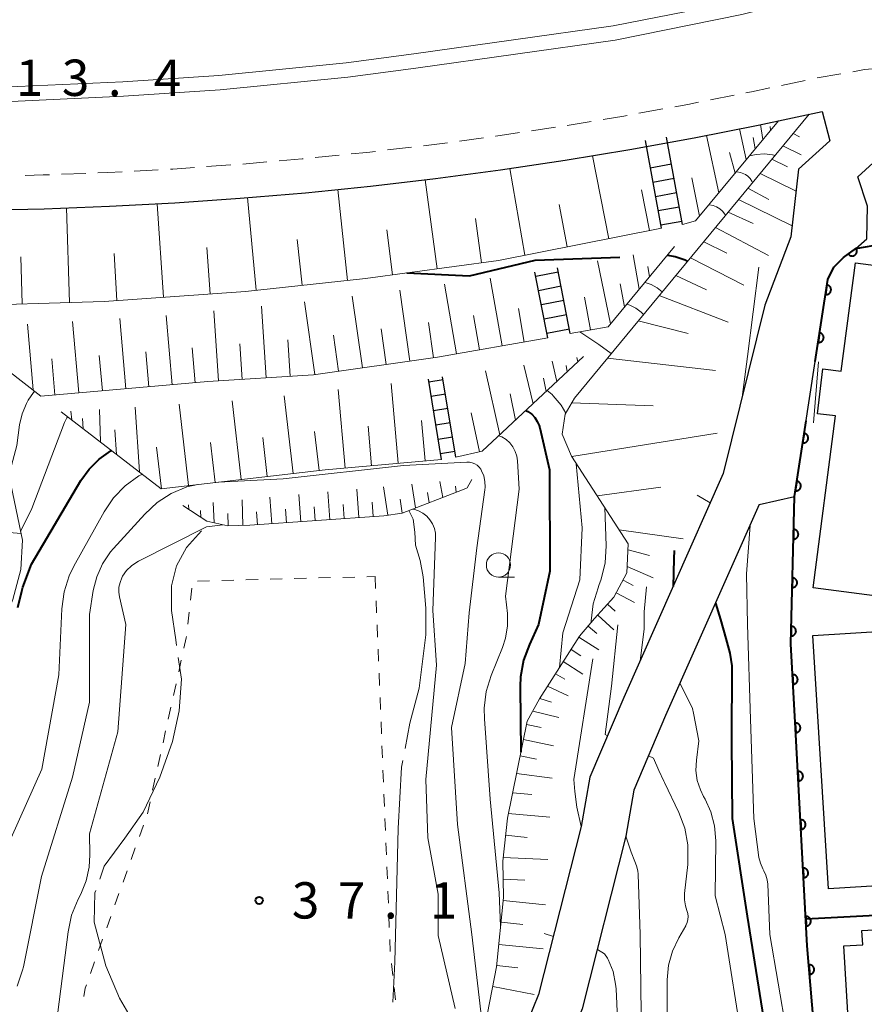
# Model space of a CAD drawing. Units: metres. Extents: x -76000 to -74000, y 33000 to 34500.
# Drawn here: x -74432 to -74345, y 33574 to 33675 of the extents above; entities that cross this region are included whole.
import ezdxf

# ---------------------------------------------------------------- set-up
doc = ezdxf.new("R2010")
doc.units = ezdxf.units.M
for name, color, linetype, lineweight in [('210100_道路縁(街区線)', 7, 'Continuous', 30), ('221300_歩道', 7, 'Continuous', 30), ('221400_石段', 7, 'Continuous', 30), ('221499_石段(中)', 7, 'Continuous', 30), ('222600_分離帯', 7, 'Continuous', 30), ('300100_普通建物', 7, 'Continuous', 30), ('610111_人工斜面(上)', 7, 'Continuous', 30), ('610199_人工斜面(ヒゲ)', 7, 'Continuous', 30), ('611100_コンクリート被覆(直落)', 7, 'Continuous', 30), ('614000_へい（未分類）', 7, 'Continuous', 40), ('630100_植生界', 7, 'Continuous', 30), ('633100_広葉樹林', 7, 'Continuous', 13), ('710100_等高線(計曲線)', 7, 'Continuous', 40), ('710200_等高線(主曲線)', 7, 'Continuous', 13), ('710300_等高線(補助曲線)', 7, 'Continuous', 13), ('731200_図化機測定による標高点', 7, 'Continuous', 40)]:
    doc.layers.add(name, color=color, linetype=linetype, lineweight=lineweight)
doc.styles.add('Style-WORKING', font='MS Gothic.ttf')

msp = doc.modelspace()

# ---------------------------------------------------------------- linework, layer by layer
at = {"layer": '210100_道路縁(街区線)', "linetype": 'Continuous', "lineweight": 30, "flags": 128}
for points in [[(-74355.86, 33625.39), (-74352.22, 33626.23), (-74350.08, 33640.17), (-74348.78, 33648.62), (-74348.15, 33649.92), (-74347.16, 33650.92), (-74345.87, 33651.85), (-74344.74, 33652.83), (-74344.68, 33656.21), (-74345.68, 33659.23), (-74343.31, 33661.39), (-74342.25, 33662.58), (-74343.5, 33666.85)], [(-74449.93, 33655.8), (-74443.19, 33655.74), (-74436.44, 33655.78), (-74429.69, 33655.93), (-74422.94, 33656.19), (-74416.19, 33656.55), (-74409.45, 33657.02), (-74402.71, 33657.6), (-74395.98, 33658.28), (-74389.27, 33659.07), (-74382.57, 33659.96), (-74375.88, 33660.96), (-74369.22, 33662.06), (-74362.57, 33663.27), (-74355.96, 33664.58), (-74349.36, 33665.99)], [(-74349.36, 33665.99), (-74348.57, 33662.95), (-74351.79, 33660.02), (-74352.58, 33653.03), (-74355.28, 33645.98), (-74359.57, 33628.61), (-74369.83, 33605.48), (-74373.33, 33597.25), (-74374.23, 33592.17), (-74378.63, 33574.8), (-74382.73, 33564.7)], [(-74355.86, 33625.39), (-74365.52, 33603.61), (-74368.79, 33595.9), (-74369.63, 33591.18), (-74374.15, 33573.34), (-74378.37, 33562.94)]]:
    msp.add_lwpolyline(points, dxfattribs=at)
at = {"layer": '221300_歩道', "linetype": 'Continuous', "lineweight": 13}
for p, q in [((-74349.884, 33669.451), (-74347.421, 33669.879)), ((-74353.553, 33668.674), (-74351.108, 33669.196)), ((-74360.9, 33667.171), (-74358.448, 33667.656)), ((-74368.272, 33665.792), (-74365.813, 33666.24)), ((-74379.375, 33663.98), (-74376.902, 33664.349)), ((-74375.668, 33664.546), (-74373.201, 33664.952)), ((-74386.801, 33662.929), (-74384.323, 33663.261)), ((-74394.244, 33662.008), (-74391.761, 33662.299)), ((-74401.702, 33661.216), (-74399.214, 33661.469)), ((-74412.913, 33660.286), (-74410.419, 33660.461)), ((-74409.172, 33660.557), (-74406.681, 33660.769)), ((-74427.891, 33659.501), (-74425.393, 33659.594)), ((-74420.398, 33659.825), (-74417.902, 33659.96))]:
    msp.add_line(p, q, dxfattribs=at)
at = {"layer": '221300_歩道', "linetype": 'Continuous', "lineweight": 13, "flags": 128}
for points in [[(-74346.19, 33670.093), (-74345, 33670.3), (-74343.715, 33670.435)], [(-74357.222, 33667.899), (-74356.66, 33668.01), (-74354.775, 33668.413)], [(-74364.583, 33666.464), (-74363.23, 33666.71), (-74362.127, 33666.928)], [(-74371.968, 33665.156), (-74369.82, 33665.51), (-74369.502, 33665.568)], [(-74383.084, 33663.427), (-74383.06, 33663.43), (-74380.611, 33663.796)], [(-74390.519, 33662.444), (-74389.7, 33662.54), (-74388.04, 33662.763)], [(-74397.971, 33661.596), (-74396.36, 33661.76), (-74395.485, 33661.862)], [(-74416.654, 33660.027), (-74416.41, 33660.04), (-74414.159, 33660.198)], [(-74405.436, 33660.876), (-74403.04, 33661.08), (-74402.945, 33661.09)], [(-74431.639, 33659.389), (-74429.8, 33659.43), (-74429.14, 33659.455)], [(-74424.143, 33659.641), (-74423.1, 33659.68), (-74421.646, 33659.758)]]:
    msp.add_lwpolyline(points, dxfattribs=at)
at = {"layer": '221400_石段', "linetype": 'Continuous', "lineweight": 30, "flags": 128}
for points in [[(-74363.77, 33654.33), (-74365.44, 33663.34)], [(-74365.95, 33653.93), (-74367.61, 33662.98)], [(-74377.68, 33642.61), (-74379.01, 33649.38)], [(-74375.36, 33643.06), (-74376.69, 33649.83)], [(-74388.65, 33630.06), (-74390, 33638.35)], [(-74387.19, 33630.3), (-74388.54, 33638.59)]]:
    msp.add_lwpolyline(points, dxfattribs=at)
at = {"layer": '221499_石段(中)', "linetype": 'Continuous', "lineweight": 30, "flags": 128}
for points in [[(-74367.1, 33660.17), (-74364.92, 33660.58)], [(-74366.83, 33658.7), (-74364.65, 33659.1)], [(-74366.56, 33657.22), (-74364.38, 33657.63)], [(-74366.29, 33655.75), (-74364.11, 33656.15)], [(-74366.02, 33654.27), (-74363.84, 33654.67)], [(-74378.93, 33648.99), (-74376.61, 33649.44)], [(-74378.64, 33647.51), (-74376.32, 33647.97)], [(-74378.35, 33646.04), (-74376.04, 33646.5)], [(-74378.06, 33644.57), (-74375.75, 33645.02)], [(-74377.77, 33643.1), (-74375.46, 33643.55)], [(-74389.96, 33638.07), (-74388.5, 33638.3)], [(-74389.72, 33636.58), (-74388.25, 33636.82)], [(-74389.47, 33635.1), (-74388.01, 33635.34)], [(-74389.23, 33633.62), (-74387.77, 33633.86)], [(-74388.99, 33632.14), (-74387.53, 33632.38)], [(-74388.75, 33630.66), (-74387.29, 33630.9)]]:
    msp.add_lwpolyline(points, dxfattribs=at)
at = {"layer": '222600_分離帯', "linetype": 'Continuous', "lineweight": 13, "flags": 128}
for points in [[(-74537.59, 33678.62), (-74524.32, 33675.73), (-74518.7, 33674.67), (-74512.1, 33673.55), (-74498.92, 33671.59), (-74489.94, 33670.62), (-74476.64, 33669.48), (-74464.28, 33668.72), (-74452.81, 33668.3), (-74443.88, 33668.31), (-74432.41, 33668.55), (-74421.57, 33669.04), (-74411.64, 33669.69), (-74398.49, 33671.02), (-74391.52, 33671.93), (-74370.95, 33674.84), (-74357.36, 33677.5), (-74341.07, 33681.24)], [(-74340.85, 33680.27), (-74357.66, 33675.99), (-74370.74, 33673.36), (-74391.32, 33670.45), (-74398.32, 33669.54), (-74411.52, 33668.21), (-74421.49, 33667.55), (-74432.36, 33667.06), (-74443.86, 33666.82), (-74452.83, 33666.81), (-74464.35, 33667.23), (-74476.75, 33667.99), (-74490.08, 33669.14), (-74499.11, 33670.11), (-74512.33, 33672.08), (-74518.96, 33673.2), (-74524.61, 33674.27), (-74537.9, 33677.16)]]:
    msp.add_lwpolyline(points, dxfattribs=at)
at = {"layer": '300100_普通建物', "linetype": 'Continuous', "lineweight": 30, "flags": 128}
for points in [[(-74347.38, 33639.18), (-74345.92, 33650.37), (-74324.47, 33647.58), (-74324.95, 33643.86), (-74322.61, 33643.55), (-74323.24, 33638.7), (-74325.27, 33638.96), (-74326.51, 33629.46), (-74323.59, 33629.08), (-74324.26, 33624), (-74326.76, 33624.33), (-74327.02, 33622.36), (-74325.28, 33622.13), (-74325.87, 33617.59), (-74327.84, 33617.85), (-74328.35, 33613.93), (-74339.02, 33615.32), (-74341.59, 33615.66), (-74350.29, 33616.79), (-74347.98, 33634.56), (-74349.84, 33634.78), (-74349.3, 33639.41)], [(-74348.71, 33585.71), (-74350.33, 33611.89), (-74328.66, 33613.23), (-74328.3, 33607.37), (-74325.82, 33607.52), (-74324.85, 33591.68), (-74327.17, 33591.53), (-74326.89, 33587.06)], [(-74344.95, 33569.91), (-74345, 33570.71), (-74346.57, 33570.62), (-74347.11, 33579.83), (-74345.16, 33579.95), (-74345.25, 33581.43), (-74339.72, 33581.73), (-74339.67, 33580.8), (-74336.65, 33580.97), (-74336.36, 33576.11), (-74337.48, 33576.04), (-74336.73, 33563.42), (-74345.2, 33563.12), (-74345.44, 33569.89)]]:
    msp.add_lwpolyline(points, close=True, dxfattribs=at)
at = {"layer": '610111_人工斜面(上)', "linetype": 'Continuous', "lineweight": 13, "flags": 128}
for points in [[(-74384.28, 33567.58), (-74384.15, 33571.64), (-74382.97, 33577.69), (-74382.26, 33584.84), (-74382.34, 33588.59), (-74381.86, 33593.03), (-74379.8, 33603.03), (-74378.54, 33605.35), (-74374.4, 33611.82), (-74372.86, 33613.63), (-74370.85, 33615.84), (-74369.51, 33618.35), (-74369.37, 33621.33), (-74375.25, 33630.39), (-74376.19, 33632.68), (-74375.9, 33634.72), (-74374.94, 33636.39), (-74350.7, 33665.7)], [(-74353.88, 33665.02), (-74362.42, 33654.69), (-74363.77, 33654.33)], [(-74365.95, 33653.93), (-74382.79, 33650.59), (-74396.52, 33648.74), (-74408.89, 33647.41), (-74423.5, 33646.37), (-74439.39, 33645.88), (-74440.93, 33645)], [(-74364.61, 33652.04), (-74371.45, 33643.76), (-74375.36, 33643.06)], [(-74440.93, 33645), (-74440.05, 33643.5), (-74439.06, 33642.26), (-74435.88, 33638.33), (-74435.01, 33636.41), (-74431.93, 33621.73), (-74432.08, 33618.68), (-74432.92, 33615.59), (-74433.39, 33614.4), (-74434.3, 33613.53), (-74435.89, 33612.6), (-74437.92, 33611.87), (-74443.95, 33610.39), (-74445.19, 33609.8), (-74447.35, 33609.56), (-74453.34, 33609.51)], [(-74377.68, 33642.61), (-74389.07, 33640.61), (-74401.87, 33638.81), (-74412.77, 33638.09), (-74430.02, 33636.6), (-74438.98, 33643.55)], [(-74374.01, 33640.67), (-74384.46, 33630.9), (-74387.19, 33630.3)], [(-74388.65, 33630.06), (-74400.66, 33628.98), (-74417.61, 33627.04), (-74427.92, 33634.98)], [(-74385.53, 33627.97), (-74386.02, 33627.12), (-74386.5, 33626.91), (-74392.71, 33624.51), (-74394.62, 33624.23), (-74408.45, 33623.26), (-74410.73, 33623.2), (-74412.89, 33623.67), (-74415.36, 33625.31)]]:
    msp.add_lwpolyline(points, dxfattribs=at)
at = {"layer": '610199_人工斜面(ヒゲ)', "linetype": 'Continuous', "lineweight": 13, "flags": 128}
for points in [[(-74355.47, 33663.1), (-74355.73, 33664.63)], [(-74354.68, 33664.06), (-74354.73, 33664.44)], [(-74360.02, 33657.59), (-74361.31, 33663.52)], [(-74357.19, 33661.02), (-74357.9, 33664.19)], [(-74356.27, 33662.13), (-74356.47, 33663.29)], [(-74352.36, 33663.7), (-74351.69, 33663.37)], [(-74353.41, 33662.43), (-74351.51, 33661.49)], [(-74371.4, 33652.85), (-74373.06, 33661.42)], [(-74358.35, 33659.61), (-74358.94, 33661.74)], [(-74354.54, 33661.06), (-74352.93, 33660.26)], [(-74380.04, 33651.14), (-74381.6, 33660.1)], [(-74355.75, 33659.59), (-74352.04, 33657.76)], [(-74389.11, 33649.74), (-74390.35, 33658.94)], [(-74362.03, 33655.16), (-74362.83, 33659.12)], [(-74398.36, 33648.54), (-74399.36, 33657.94)], [(-74367.18, 33653.69), (-74368.01, 33657.91)], [(-74357.02, 33658.06), (-74354.88, 33656.91)], [(-74417.36, 33646.81), (-74418.03, 33656.45)], [(-74407.78, 33647.53), (-74408.68, 33657.09)], [(-74375.68, 33652), (-74376.5, 33656.37)], [(-74357.98, 33656.9), (-74352.45, 33654.17)], [(-74427.06, 33646.26), (-74427.37, 33656.02)], [(-74359.07, 33655.59), (-74356.48, 33654.41)], [(-74384.52, 33650.36), (-74385.14, 33654.95)], [(-74393.71, 33649.12), (-74394.3, 33653.76)], [(-74360.37, 33654.01), (-74354.9, 33651.13)], [(-74403.05, 33648.04), (-74403.55, 33652.76)], [(-74361.59, 33652.53), (-74359.2, 33651.36)], [(-74422.19, 33646.46), (-74422.47, 33651.33)], [(-74412.56, 33647.15), (-74412.9, 33651.95)], [(-74368.25, 33647.64), (-74368.88, 33651.19)], [(-74431.94, 33646.11), (-74432.08, 33650.99)], [(-74371.2, 33644.07), (-74372.56, 33650.55)], [(-74362.96, 33650.88), (-74357.43, 33648.05)], [(-74367.19, 33648.92), (-74367.34, 33649.98)], [(-74364.47, 33649.05), (-74361.3, 33647.56)], [(-74387.1, 33640.96), (-74388.36, 33648.15)], [(-74382.41, 33641.78), (-74383.63, 33648.77)], [(-74369.76, 33645.81), (-74370.23, 33648.19)], [(-74391.93, 33640.21), (-74392.96, 33647.55)], [(-74366.19, 33646.97), (-74359.06, 33644.24)], [(-74401.75, 33638.82), (-74402.81, 33646.32)], [(-74396.83, 33639.52), (-74397.87, 33646.9)], [(-74373.28, 33643.44), (-74373.88, 33646.82)], [(-74416.47, 33637.77), (-74417.09, 33644.93)], [(-74411.67, 33638.16), (-74412.15, 33645.41)], [(-74406.76, 33638.48), (-74407.25, 33645.89)], [(-74380.11, 33642.18), (-74380.72, 33645.63)], [(-74430.83, 33637.23), (-74431.42, 33644.02)], [(-74426.11, 33636.93), (-74426.75, 33644.31)], [(-74421.26, 33637.35), (-74421.88, 33644.61)], [(-74389.49, 33640.55), (-74390.01, 33644.21)], [(-74384.74, 33641.37), (-74385.36, 33644.92)], [(-74368.34, 33644.37), (-74363.2, 33643.07)], [(-74394.37, 33639.86), (-74394.89, 33643.55)], [(-74409.23, 33638.32), (-74409.47, 33641.98)], [(-74404.27, 33638.65), (-74404.52, 33642.39)], [(-74399.28, 33639.17), (-74399.81, 33642.88)], [(-74418.86, 33637.56), (-74419.17, 33641.16)], [(-74414.08, 33637.97), (-74414.39, 33641.57)], [(-74428.57, 33636.72), (-74428.89, 33640.44)], [(-74423.67, 33637.14), (-74423.99, 33640.8)], [(-74376.76, 33638.1), (-74377.22, 33640.21)], [(-74374.57, 33640.14), (-74374.67, 33640.57)], [(-74371.53, 33640.51), (-74360.38, 33639.24)], [(-74382.65, 33632.6), (-74384.11, 33639.22)], [(-74379.2, 33635.81), (-74380.17, 33639.79)], [(-74375.67, 33639.12), (-74375.79, 33639.74)], [(-74393.13, 33629.66), (-74393.87, 33637.91)], [(-74377.86, 33637.07), (-74378.14, 33638.44)], [(-74398.6, 33629.16), (-74399.33, 33637.28)], [(-74381.02, 33634.12), (-74381.58, 33636.82)], [(-74409.33, 33627.99), (-74410.26, 33636.11)], [(-74403.98, 33628.6), (-74404.9, 33636.64)], [(-74375.23, 33635.89), (-74366.8, 33635.58)], [(-74426.84, 33634.15), (-74426.94, 33635.05)], [(-74423.88, 33631.87), (-74423.97, 33635.23)], [(-74419.85, 33628.77), (-74420.3, 33635.47)], [(-74414.78, 33627.36), (-74415.74, 33635.76)], [(-74384.72, 33630.84), (-74385.61, 33634.86)], [(-74425.65, 33633.23), (-74425.71, 33634.28)], [(-74390.36, 33629.91), (-74390.73, 33634.07)], [(-74422.21, 33630.58), (-74422.37, 33633.13)], [(-74401.3, 33628.91), (-74401.76, 33632.93)], [(-74395.87, 33629.41), (-74396.24, 33633.5)], [(-74375.22, 33630.35), (-74360.19, 33632.77)], [(-74412.04, 33627.68), (-74412.51, 33631.81)], [(-74406.66, 33628.29), (-74407.12, 33632.31)], [(-74417.58, 33627.04), (-74418.07, 33631.31)], [(-74388.53, 33626.13), (-74388.82, 33627.78)], [(-74400.19, 33623.84), (-74400.39, 33626.7)], [(-74397.2, 33624.05), (-74397.41, 33626.98)], [(-74394.21, 33624.29), (-74394.64, 33627.24)], [(-74391.33, 33625.05), (-74391.71, 33627.51)], [(-74389.93, 33625.59), (-74390.11, 33626.64)], [(-74387.13, 33626.67), (-74387.21, 33627.31)], [(-74372.59, 33626.29), (-74366, 33627.19)], [(-74409.17, 33623.24), (-74409.24, 33625.88)], [(-74406.18, 33623.42), (-74406.37, 33626.15)], [(-74403.18, 33623.63), (-74403.38, 33626.43)], [(-74395.7, 33624.16), (-74395.81, 33625.64)], [(-74392.73, 33624.51), (-74392.94, 33625.95)], [(-74414.75, 33624.9), (-74414.79, 33625.36)], [(-74413.5, 33624.07), (-74413.55, 33624.77)], [(-74412.14, 33623.5), (-74412.22, 33625.6)], [(-74407.67, 33623.31), (-74407.77, 33624.66)], [(-74404.68, 33623.52), (-74404.78, 33624.91)], [(-74401.69, 33623.74), (-74401.79, 33625.15)], [(-74398.7, 33623.95), (-74398.8, 33625.39)], [(-74410.67, 33623.2), (-74410.71, 33624.47)], [(-74432.07, 33622.4), (-74438.19, 33622.92)], [(-74370.31, 33622.78), (-74363.72, 33621.86)], [(-74369.4, 33620.73), (-74367.2, 33620.15)], [(-74369.48, 33619), (-74366.79, 33617.82)], [(-74369.91, 33617.6), (-74368.86, 33617.04)], [(-74370.61, 33616.28), (-74368.73, 33615.28)], [(-74371.52, 33615.1), (-74370.74, 33614.39)], [(-74372.53, 33613.99), (-74370.86, 33612.47)], [(-74373.52, 33612.86), (-74372.62, 33612.1)], [(-74374.48, 33611.71), (-74372.42, 33610.39)], [(-74375.28, 33610.45), (-74374.27, 33609.79)], [(-74376.09, 33609.18), (-74374.08, 33607.89)], [(-74376.9, 33607.92), (-74375.91, 33607.37)], [(-74377.71, 33606.65), (-74375.57, 33605.64)], [(-74378.51, 33605.39), (-74377.31, 33604.99)], [(-74379.23, 33604.07), (-74376.54, 33603.41)], [(-74379.87, 33602.69), (-74378.36, 33602.38)], [(-74380.19, 33601.13), (-74377.08, 33600.49)], [(-74380.54, 33599.45), (-74378.85, 33599.1)], [(-74380.91, 33597.62), (-74377.25, 33597.16)], [(-74381.32, 33595.65), (-74379.34, 33595.45)], [(-74381.76, 33593.51), (-74377.46, 33593.11)], [(-74382.05, 33591.28), (-74379.81, 33591.03)], [(-74382.3, 33588.97), (-74377.68, 33588.74)], [(-74382.3, 33586.72), (-74380.04, 33586.61)], [(-74382.29, 33584.52), (-74377.92, 33584.09)], [(-74382.51, 33582.28), (-74380.27, 33582.06)], [(-74382.74, 33579.99), (-74378.15, 33579.53)], [(-74382.96, 33577.8), (-74380.77, 33577.58)], [(-74383.37, 33575.65), (-74379.08, 33574.81)]]:
    msp.add_lwpolyline(points, dxfattribs=at)
at = {"layer": '611100_コンクリート被覆(直落)', "linetype": 'Continuous', "lineweight": 40, "flags": 128}
for points in [[(-74350.08, 33640.17), (-74348.78, 33648.62), (-74348.15, 33649.92), (-74347.16, 33650.92), (-74345.87, 33651.85), (-74343.11, 33652.31), (-74338.29, 33651.93)], [(-74349.21, 33559.95), (-74350.89, 33579.84), (-74352.1, 33602.28), (-74352.59, 33611.01), (-74352.22, 33626.23), (-74351.02, 33634.06)]]:
    msp.add_lwpolyline(points, dxfattribs=at)
for points in [[(-74345.863, 33651.855), (-74346.674, 33651.27), (-74346.647, 33651.236), (-74346.617, 33651.204), (-74346.585, 33651.175), (-74346.55, 33651.149), (-74346.513, 33651.127), (-74346.474, 33651.107), (-74346.433, 33651.09), (-74346.392, 33651.078), (-74346.349, 33651.068), (-74346.305, 33651.064), (-74346.262, 33651.062), (-74346.218, 33651.065), (-74346.175, 33651.072), (-74346.133, 33651.081), (-74346.091, 33651.095), (-74346.052, 33651.113), (-74346.013, 33651.133), (-74345.976, 33651.157), (-74345.942, 33651.184), (-74345.91, 33651.214), (-74345.882, 33651.246), (-74345.855, 33651.281), (-74345.833, 33651.319), (-74345.813, 33651.358), (-74345.796, 33651.398), (-74345.784, 33651.44), (-74345.774, 33651.482), (-74345.77, 33651.526), (-74345.768, 33651.57), (-74345.771, 33651.613), (-74345.778, 33651.656), (-74345.787, 33651.699), (-74345.801, 33651.74), (-74345.819, 33651.78), (-74345.839, 33651.818)], [(-74348.864, 33648.077), (-74349.016, 33647.089), (-74348.972, 33647.084), (-74348.928, 33647.083), (-74348.886, 33647.086), (-74348.842, 33647.092), (-74348.8, 33647.103), (-74348.758, 33647.117), (-74348.718, 33647.134), (-74348.681, 33647.155), (-74348.644, 33647.179), (-74348.61, 33647.207), (-74348.578, 33647.237), (-74348.55, 33647.27), (-74348.524, 33647.305), (-74348.501, 33647.342), (-74348.482, 33647.382), (-74348.467, 33647.422), (-74348.454, 33647.464), (-74348.445, 33647.507), (-74348.441, 33647.551), (-74348.44, 33647.594), (-74348.443, 33647.637), (-74348.449, 33647.68), (-74348.46, 33647.722), (-74348.474, 33647.764), (-74348.491, 33647.804), (-74348.512, 33647.842), (-74348.536, 33647.879), (-74348.564, 33647.913), (-74348.594, 33647.944), (-74348.627, 33647.973), (-74348.662, 33647.998), (-74348.699, 33648.021), (-74348.739, 33648.041), (-74348.779, 33648.056), (-74348.82, 33648.068)], [(-74349.624, 33643.135), (-74349.776, 33642.147), (-74349.732, 33642.142), (-74349.689, 33642.141), (-74349.646, 33642.144), (-74349.602, 33642.15), (-74349.56, 33642.161), (-74349.519, 33642.175), (-74349.479, 33642.192), (-74349.441, 33642.214), (-74349.404, 33642.237), (-74349.37, 33642.265), (-74349.338, 33642.295), (-74349.31, 33642.328), (-74349.284, 33642.364), (-74349.261, 33642.4), (-74349.242, 33642.44), (-74349.227, 33642.48), (-74349.214, 33642.522), (-74349.206, 33642.565), (-74349.201, 33642.609), (-74349.2, 33642.652), (-74349.203, 33642.695), (-74349.209, 33642.738), (-74349.22, 33642.781), (-74349.234, 33642.822), (-74349.251, 33642.862), (-74349.273, 33642.9), (-74349.296, 33642.937), (-74349.324, 33642.971), (-74349.354, 33643.003), (-74349.387, 33643.031), (-74349.422, 33643.057), (-74349.459, 33643.079), (-74349.499, 33643.099), (-74349.539, 33643.114), (-74349.581, 33643.126)], [(-74351.22, 33632.752), (-74351.372, 33631.764), (-74351.328, 33631.759), (-74351.285, 33631.758), (-74351.242, 33631.761), (-74351.198, 33631.767), (-74351.156, 33631.778), (-74351.115, 33631.792), (-74351.075, 33631.809), (-74351.037, 33631.831), (-74351, 33631.854), (-74350.966, 33631.883), (-74350.934, 33631.912), (-74350.906, 33631.945), (-74350.88, 33631.981), (-74350.858, 33632.018), (-74350.838, 33632.057), (-74350.823, 33632.097), (-74350.811, 33632.139), (-74350.802, 33632.182), (-74350.797, 33632.226), (-74350.797, 33632.269), (-74350.799, 33632.312), (-74350.806, 33632.356), (-74350.816, 33632.398), (-74350.83, 33632.439), (-74350.847, 33632.48), (-74350.869, 33632.517), (-74350.893, 33632.554), (-74350.921, 33632.588), (-74350.95, 33632.62), (-74350.983, 33632.648), (-74351.019, 33632.674), (-74351.056, 33632.697), (-74351.095, 33632.716), (-74351.136, 33632.731), (-74351.177, 33632.744)], [(-74351.978, 33627.81), (-74352.129, 33626.821), (-74352.086, 33626.817), (-74352.042, 33626.816), (-74351.999, 33626.819), (-74351.956, 33626.825), (-74351.914, 33626.836), (-74351.872, 33626.85), (-74351.832, 33626.867), (-74351.794, 33626.888), (-74351.757, 33626.912), (-74351.724, 33626.94), (-74351.692, 33626.97), (-74351.663, 33627.003), (-74351.638, 33627.038), (-74351.615, 33627.075), (-74351.596, 33627.115), (-74351.58, 33627.155), (-74351.568, 33627.197), (-74351.559, 33627.24), (-74351.555, 33627.284), (-74351.554, 33627.327), (-74351.557, 33627.37), (-74351.563, 33627.413), (-74351.574, 33627.456), (-74351.588, 33627.497), (-74351.605, 33627.537), (-74351.626, 33627.575), (-74351.65, 33627.612), (-74351.678, 33627.646), (-74351.708, 33627.677), (-74351.741, 33627.706), (-74351.776, 33627.731), (-74351.813, 33627.754), (-74351.853, 33627.774), (-74351.893, 33627.789), (-74351.935, 33627.801)], [(-74352.303, 33622.829), (-74352.327, 33621.83), (-74352.283, 33621.831), (-74352.24, 33621.836), (-74352.198, 33621.843), (-74352.155, 33621.855), (-74352.115, 33621.871), (-74352.075, 33621.891), (-74352.038, 33621.913), (-74352.003, 33621.939), (-74351.97, 33621.967), (-74351.94, 33621.999), (-74351.912, 33622.033), (-74351.888, 33622.069), (-74351.867, 33622.108), (-74351.849, 33622.147), (-74351.835, 33622.189), (-74351.825, 33622.231), (-74351.818, 33622.273), (-74351.815, 33622.317), (-74351.816, 33622.361), (-74351.821, 33622.405), (-74351.829, 33622.447), (-74351.841, 33622.489), (-74351.857, 33622.529), (-74351.876, 33622.569), (-74351.898, 33622.606), (-74351.924, 33622.641), (-74351.952, 33622.675), (-74351.985, 33622.705), (-74352.018, 33622.732), (-74352.054, 33622.756), (-74352.093, 33622.777), (-74352.132, 33622.795), (-74352.174, 33622.809), (-74352.216, 33622.819), (-74352.259, 33622.826)], [(-74352.424, 33617.831), (-74352.448, 33616.831), (-74352.404, 33616.832), (-74352.361, 33616.837), (-74352.319, 33616.845), (-74352.277, 33616.857), (-74352.236, 33616.873), (-74352.197, 33616.892), (-74352.159, 33616.914), (-74352.125, 33616.94), (-74352.091, 33616.968), (-74352.061, 33617.001), (-74352.033, 33617.034), (-74352.01, 33617.071), (-74351.989, 33617.109), (-74351.971, 33617.149), (-74351.957, 33617.19), (-74351.947, 33617.232), (-74351.94, 33617.275), (-74351.936, 33617.319), (-74351.937, 33617.363), (-74351.942, 33617.406), (-74351.95, 33617.448), (-74351.962, 33617.49), (-74351.978, 33617.531), (-74351.997, 33617.57), (-74352.019, 33617.608), (-74352.046, 33617.643), (-74352.074, 33617.676), (-74352.106, 33617.706), (-74352.139, 33617.734), (-74352.176, 33617.758), (-74352.214, 33617.779), (-74352.254, 33617.797), (-74352.296, 33617.811), (-74352.337, 33617.821), (-74352.38, 33617.828)], [(-74352.546, 33612.832), (-74352.57, 33611.833), (-74352.526, 33611.834), (-74352.483, 33611.838), (-74352.441, 33611.846), (-74352.398, 33611.858), (-74352.358, 33611.874), (-74352.318, 33611.893), (-74352.281, 33611.916), (-74352.246, 33611.942), (-74352.213, 33611.97), (-74352.183, 33612.002), (-74352.155, 33612.036), (-74352.131, 33612.072), (-74352.11, 33612.11), (-74352.092, 33612.15), (-74352.078, 33612.192), (-74352.068, 33612.234), (-74352.061, 33612.276), (-74352.058, 33612.32), (-74352.059, 33612.364), (-74352.064, 33612.407), (-74352.072, 33612.45), (-74352.084, 33612.492), (-74352.1, 33612.532), (-74352.119, 33612.572), (-74352.141, 33612.609), (-74352.167, 33612.644), (-74352.195, 33612.678), (-74352.228, 33612.708), (-74352.261, 33612.735), (-74352.297, 33612.759), (-74352.336, 33612.78), (-74352.375, 33612.798), (-74352.417, 33612.812), (-74352.459, 33612.822), (-74352.502, 33612.829)], [(-74352.412, 33607.838), (-74352.356, 33606.839), (-74352.312, 33606.844), (-74352.269, 33606.852), (-74352.228, 33606.864), (-74352.187, 33606.879), (-74352.148, 33606.898), (-74352.11, 33606.92), (-74352.074, 33606.945), (-74352.042, 33606.974), (-74352.011, 33607.005), (-74351.984, 33607.04), (-74351.958, 33607.075), (-74351.938, 33607.113), (-74351.92, 33607.153), (-74351.905, 33607.194), (-74351.894, 33607.237), (-74351.888, 33607.279), (-74351.884, 33607.323), (-74351.885, 33607.367), (-74351.889, 33607.41), (-74351.898, 33607.453), (-74351.909, 33607.494), (-74351.924, 33607.536), (-74351.943, 33607.575), (-74351.966, 33607.612), (-74351.991, 33607.648), (-74352.02, 33607.681), (-74352.05, 33607.712), (-74352.085, 33607.739), (-74352.12, 33607.764), (-74352.159, 33607.785), (-74352.199, 33607.803), (-74352.24, 33607.817), (-74352.282, 33607.828), (-74352.325, 33607.835), (-74352.368, 33607.838)], [(-74352.132, 33602.846), (-74352.076, 33601.847), (-74352.032, 33601.852), (-74351.989, 33601.86), (-74351.948, 33601.871), (-74351.907, 33601.887), (-74351.868, 33601.906), (-74351.83, 33601.928), (-74351.794, 33601.953), (-74351.762, 33601.982), (-74351.73, 33602.013), (-74351.703, 33602.047), (-74351.678, 33602.083), (-74351.657, 33602.121), (-74351.64, 33602.161), (-74351.625, 33602.202), (-74351.614, 33602.245), (-74351.608, 33602.287), (-74351.604, 33602.33), (-74351.605, 33602.374), (-74351.609, 33602.418), (-74351.617, 33602.461), (-74351.629, 33602.502), (-74351.644, 33602.544), (-74351.663, 33602.583), (-74351.685, 33602.62), (-74351.71, 33602.656), (-74351.739, 33602.688), (-74351.77, 33602.72), (-74351.805, 33602.747), (-74351.84, 33602.772), (-74351.878, 33602.793), (-74351.918, 33602.811), (-74351.959, 33602.825), (-74352.002, 33602.836), (-74352.044, 33602.843), (-74352.088, 33602.846)], [(-74351.861, 33597.853), (-74351.807, 33596.854), (-74351.764, 33596.859), (-74351.721, 33596.867), (-74351.68, 33596.878), (-74351.638, 33596.894), (-74351.599, 33596.913), (-74351.561, 33596.935), (-74351.526, 33596.96), (-74351.493, 33596.989), (-74351.462, 33597.019), (-74351.435, 33597.054), (-74351.41, 33597.089), (-74351.389, 33597.127), (-74351.371, 33597.167), (-74351.356, 33597.208), (-74351.345, 33597.251), (-74351.338, 33597.293), (-74351.335, 33597.337), (-74351.335, 33597.381), (-74351.339, 33597.424), (-74351.348, 33597.467), (-74351.359, 33597.509), (-74351.374, 33597.55), (-74351.393, 33597.589), (-74351.415, 33597.627), (-74351.44, 33597.662), (-74351.469, 33597.695), (-74351.5, 33597.726), (-74351.534, 33597.753), (-74351.57, 33597.779), (-74351.608, 33597.8), (-74351.648, 33597.817), (-74351.689, 33597.832), (-74351.732, 33597.843), (-74351.774, 33597.85), (-74351.817, 33597.853)], [(-74351.592, 33592.86), (-74351.538, 33591.862), (-74351.494, 33591.866), (-74351.452, 33591.874), (-74351.41, 33591.886), (-74351.369, 33591.901), (-74351.33, 33591.92), (-74351.292, 33591.942), (-74351.256, 33591.967), (-74351.224, 33591.996), (-74351.193, 33592.027), (-74351.165, 33592.061), (-74351.14, 33592.096), (-74351.119, 33592.135), (-74351.101, 33592.175), (-74351.087, 33592.216), (-74351.076, 33592.258), (-74351.069, 33592.301), (-74351.066, 33592.344), (-74351.066, 33592.388), (-74351.07, 33592.432), (-74351.079, 33592.474), (-74351.09, 33592.516), (-74351.105, 33592.557), (-74351.124, 33592.596), (-74351.146, 33592.634), (-74351.171, 33592.67), (-74351.2, 33592.702), (-74351.231, 33592.734), (-74351.265, 33592.761), (-74351.301, 33592.786), (-74351.339, 33592.807), (-74351.379, 33592.825), (-74351.42, 33592.84), (-74351.462, 33592.85), (-74351.505, 33592.857), (-74351.548, 33592.861)], [(-74351.323, 33587.868), (-74351.269, 33586.869), (-74351.225, 33586.873), (-74351.183, 33586.882), (-74351.141, 33586.893), (-74351.1, 33586.908), (-74351.061, 33586.927), (-74351.023, 33586.949), (-74350.987, 33586.974), (-74350.955, 33587.003), (-74350.923, 33587.034), (-74350.896, 33587.068), (-74350.871, 33587.104), (-74350.85, 33587.142), (-74350.832, 33587.182), (-74350.817, 33587.223), (-74350.807, 33587.265), (-74350.8, 33587.308), (-74350.796, 33587.351), (-74350.797, 33587.395), (-74350.801, 33587.439), (-74350.809, 33587.482), (-74350.821, 33587.523), (-74350.836, 33587.564), (-74350.855, 33587.603), (-74350.877, 33587.641), (-74350.902, 33587.677), (-74350.931, 33587.709), (-74350.962, 33587.741), (-74350.996, 33587.768), (-74351.031, 33587.793), (-74351.07, 33587.814), (-74351.11, 33587.832), (-74351.15, 33587.847), (-74351.193, 33587.857), (-74351.236, 33587.864), (-74351.279, 33587.868)], [(-74351.054, 33582.875), (-74351, 33581.876), (-74350.956, 33581.881), (-74350.913, 33581.889), (-74350.872, 33581.9), (-74350.831, 33581.915), (-74350.792, 33581.935), (-74350.754, 33581.957), (-74350.718, 33581.982), (-74350.686, 33582.01), (-74350.654, 33582.041), (-74350.627, 33582.076), (-74350.602, 33582.111), (-74350.581, 33582.149), (-74350.563, 33582.189), (-74350.548, 33582.23), (-74350.537, 33582.273), (-74350.531, 33582.315), (-74350.527, 33582.358), (-74350.527, 33582.402), (-74350.532, 33582.446), (-74350.54, 33582.489), (-74350.551, 33582.53), (-74350.567, 33582.572), (-74350.586, 33582.611), (-74350.608, 33582.648), (-74350.633, 33582.684), (-74350.662, 33582.717), (-74350.692, 33582.748), (-74350.727, 33582.775), (-74350.762, 33582.8), (-74350.8, 33582.821), (-74350.84, 33582.839), (-74350.881, 33582.854), (-74350.924, 33582.865), (-74350.966, 33582.871), (-74351.01, 33582.875)], [(-74350.725, 33577.886), (-74350.641, 33576.89), (-74350.597, 33576.895), (-74350.555, 33576.905), (-74350.514, 33576.917), (-74350.473, 33576.934), (-74350.435, 33576.954), (-74350.397, 33576.977), (-74350.362, 33577.004), (-74350.331, 33577.033), (-74350.3, 33577.065), (-74350.274, 33577.1), (-74350.25, 33577.136), (-74350.23, 33577.175), (-74350.214, 33577.216), (-74350.2, 33577.257), (-74350.191, 33577.3), (-74350.185, 33577.343), (-74350.183, 33577.386), (-74350.185, 33577.43), (-74350.19, 33577.474), (-74350.2, 33577.516), (-74350.212, 33577.557), (-74350.229, 33577.598), (-74350.249, 33577.636), (-74350.272, 33577.673), (-74350.298, 33577.708), (-74350.328, 33577.74), (-74350.36, 33577.77), (-74350.395, 33577.797), (-74350.431, 33577.821), (-74350.47, 33577.84), (-74350.511, 33577.857), (-74350.552, 33577.871), (-74350.595, 33577.88), (-74350.638, 33577.885), (-74350.681, 33577.888)]]:
    msp.add_lwpolyline(points, close=True, dxfattribs=at)
at = {"layer": '614000_へい（未分類）', "linetype": 'Continuous', "lineweight": 40}
for q in [(-74329.62, 33583.78), (-74350.999, 33581.871)]:
    msp.add_line((-74351.04, 33582.62), q, dxfattribs=at)
at = {"layer": '630100_植生界', "linetype": 'Continuous', "lineweight": 13}
for p, q in [((-74413.853, 33617.503), (-74412.604, 33617.535)), ((-74411.354, 33617.567), (-74410.104, 33617.599)), ((-74408.855, 33617.63), (-74407.605, 33617.662)), ((-74406.356, 33617.694), (-74405.106, 33617.726)), ((-74403.856, 33617.758), (-74402.607, 33617.789)), ((-74401.357, 33617.821), (-74400.108, 33617.853)), ((-74398.858, 33617.885), (-74397.608, 33617.917)), ((-74396.359, 33617.948), (-74395.51, 33617.97)), ((-74395.51, 33617.97), (-74395.46, 33616.721)), ((-74414.589, 33615.519), (-74414.451, 33616.762)), ((-74395.409, 33615.472), (-74395.359, 33614.223)), ((-74414.866, 33613.035), (-74414.728, 33614.277)), ((-74395.308, 33612.974), (-74395.258, 33611.725)), ((-74395.207, 33610.476), (-74395.157, 33609.227)), ((-74415.796, 33608.128), (-74415.527, 33609.348)), ((-74395.106, 33607.978), (-74395.056, 33606.729)), ((-74416.334, 33605.686), (-74416.065, 33606.907)), ((-74395.005, 33605.48), (-74394.955, 33604.231)), ((-74416.871, 33603.245), (-74416.603, 33604.465)), ((-74394.904, 33602.982), (-74394.854, 33601.733)), ((-74417.409, 33600.803), (-74417.14, 33602.024)), ((-74394.803, 33600.484), (-74394.753, 33599.235)), ((-74417.947, 33598.362), (-74417.678, 33599.582)), ((-74394.702, 33597.986), (-74394.652, 33596.737)), ((-74418.485, 33595.92), (-74418.216, 33597.141)), ((-74394.601, 33595.488), (-74394.551, 33594.239)), ((-74419.023, 33593.479), (-74418.754, 33594.699)), ((-74419.855, 33591.122), (-74419.434, 33592.299)), ((-74394.5, 33592.99), (-74394.45, 33591.741)), ((-74394.399, 33590.492), (-74394.349, 33589.243)), ((-74420.697, 33588.768), (-74420.276, 33589.945)), ((-74394.298, 33587.994), (-74394.248, 33586.746)), ((-74421.539, 33586.414), (-74421.118, 33587.591)), ((-74422.381, 33584.06), (-74421.96, 33585.237)), ((-74394.197, 33585.497), (-74394.147, 33584.248)), ((-74394.096, 33582.999), (-74394.046, 33581.75)), ((-74423.223, 33581.706), (-74422.802, 33582.883)), ((-74424.065, 33579.352), (-74423.644, 33580.529)), ((-74393.995, 33580.501), (-74393.945, 33579.252)), ((-74424.907, 33576.998), (-74424.486, 33578.175)), ((-74393.817, 33578.008), (-74393.683, 33576.766)), ((-74393.548, 33575.523), (-74393.413, 33574.28))]:
    msp.add_line(p, q, dxfattribs=at)
at = {"layer": '630100_植生界', "linetype": 'Continuous', "lineweight": 13, "flags": 128}
for points in [[(-74415.258, 33610.569), (-74415.02, 33611.65), (-74415.004, 33611.792)], [(-74425.604, 33574.606), (-74425.45, 33575.48), (-74425.328, 33575.821)]]:
    msp.add_lwpolyline(points, dxfattribs=at)
at = {"layer": '633100_広葉樹林', "linetype": 'Continuous', "lineweight": 13}
msp.add_line((-74382.78, 33617.91), (-74381.113, 33617.91), dxfattribs=at)
msp.add_circle((-74382.78, 33619.16), 1.25, dxfattribs=at)
at = {"layer": '710100_等高線(計曲線)', "linetype": 'Continuous', "lineweight": 40, "flags": 128}
for points, elevation in [([(-74365.34, 33651.16), (-74364.54, 33651.02), (-74363.5, 33650.65), (-74363.26, 33650.52)], 20), ([(-74392.23, 33649.32), (-74385.76, 33649), (-74379, 33650.64), (-74370.26, 33650.95)], 20), ([(-74379.95, 33635.11), (-74379.73, 33635), (-74379.35, 33634.72), (-74379.03, 33634.38), (-74378.77, 33633.99), (-74378.58, 33633.56), (-74378.51, 33633.31), (-74377.51, 33629), (-74377.48, 33618.52), (-74378.63, 33613), (-74379.59, 33610.94), (-74380.19, 33609.32), (-74380.49, 33607.61), (-74380.53, 33606.62)], 30), ([(-74432.39, 33614.76), (-74432, 33616.46), (-74431.87, 33616.86), (-74431, 33619.25), (-74425.9, 33627.88), (-74425.05, 33629.07), (-74424.01, 33630.1), (-74422.8, 33630.93), (-74422.71, 33630.97)], 30), ([(-74364.64, 33620.65), (-74364.67, 33619.81), (-74364.75, 33616.93)], 20), ([(-74360.37, 33615.22), (-74359.85, 33613.54), (-74359.29, 33611.56), (-74358.9, 33610.06), (-74358.67, 33608.75)], 20), ([(-74358.67, 33608.75), (-74358.72, 33601), (-74358.65, 33593), (-74357.09, 33582.91), (-74355.16, 33570.84)], 20), ([(-74380.53, 33606.62), (-74380.46, 33599.84)], 30)]:
    msp.add_lwpolyline(points, dxfattribs=dict(at, elevation=elevation))
at = {"layer": '710200_等高線(主曲線)', "linetype": 'Continuous', "lineweight": 13, "flags": 128}
for points, elevation in [([(-74356.86, 33661.42), (-74356.16, 33661.53), (-74355.32, 33661.6), (-74354.48, 33661.51), (-74354.22, 33661.45)], 14), ([(-74358.22, 33659.76), (-74358.18, 33659.76), (-74357.8, 33659.69), (-74357.43, 33659.55), (-74357.27, 33659.47), (-74357.02, 33659.29)], 16), ([(-74357.02, 33659.29), (-74356.8, 33659.06), (-74356.62, 33658.8), (-74356.54, 33658.64)], 16), ([(-74361.05, 33656.35), (-74360.98, 33656.35), (-74360.61, 33656.27), (-74360.26, 33656.13), (-74359.93, 33655.93), (-74359.65, 33655.68), (-74359.42, 33655.38), (-74359.34, 33655.25)], 18), ([(-74355.91, 33649.9), (-74357.06, 33640.67), (-74357.63, 33636.48)], 16), ([(-74367.67, 33648.33), (-74367.64, 33648.33), (-74367, 33648.11), (-74366.4, 33647.78), (-74365.87, 33647.36)], 22), ([(-74369.53, 33646.09), (-74369.2, 33645.98), (-74368.58, 33645.67), (-74368.03, 33645.25), (-74367.81, 33645.01)], 24), ([(-74374.37, 33643.25), (-74372.41, 33641.91), (-74371.13, 33641)], 26), ([(-74349.75, 33640.12), (-74350.24, 33633.85)], 14), ([(-74433.33, 33628.39), (-74432.51, 33631.49), (-74432.23, 33633.62), (-74431.97, 33634.77), (-74431.52, 33635.85), (-74431.33, 33636.19), (-74430.77, 33636.97), (-74430.65, 33637.09)], 26), ([(-74377.76, 33637.17), (-74377.24, 33636.76), (-74377.12, 33636.64), (-74376.29, 33635.66), (-74375.82, 33634.85)], 28), ([(-74432.12, 33622.62), (-74430.97, 33625), (-74427.57, 33633.88), (-74427.34, 33634.35), (-74427.25, 33634.47)], 28), ([(-74382.74, 33632.51), (-74382.43, 33632.38), (-74381.99, 33632.1), (-74381.61, 33631.76), (-74381.29, 33631.35), (-74381.05, 33630.89), (-74380.89, 33630.4), (-74380.82, 33629.92), (-74380.65, 33627), (-74382.05, 33615.95), (-74381.86, 33614.14), (-74381.84, 33612.87), (-74382.04, 33611.61), (-74382.36, 33610.64), (-74383.52, 33607.76), (-74384.04, 33606.1), (-74384.25, 33604.37), (-74384.23, 33603.27), (-74383.62, 33595), (-74382.69, 33585.31), (-74382.56, 33581.86)], 32), ([(-74411.7, 33627.72), (-74405, 33628.04), (-74392.57, 33629.43), (-74386.05, 33629.77), (-74385.76, 33629.76), (-74385.49, 33629.7), (-74385.23, 33629.6), (-74384.99, 33629.45), (-74384.78, 33629.26), (-74384.6, 33629.04), (-74384.52, 33628.89)], 34), ([(-74384.52, 33628.89), (-74384.3, 33628.36), (-74384.18, 33627.79), (-74384.16, 33627.21), (-74384.18, 33626.92), (-74385, 33620.92), (-74385.79, 33614.21), (-74386.22, 33609), (-74387.61, 33602.39), (-74387, 33592.37), (-74385.52, 33581), (-74384.44, 33571.56), (-74386, 33562.97), (-74386.46, 33561.29), (-74387.2, 33559.71), (-74387.45, 33559.32), (-74389.39, 33556.95), (-74392.08, 33554.07)], 34), ([(-74374.75, 33629.61), (-74374.12, 33623), (-74374.38, 33617.62), (-74376.14, 33612.15)], 28), ([(-74433.09, 33591), (-74429.93, 33598.07), (-74428.17, 33607.83), (-74427.86, 33614.65), (-74427.62, 33616.38), (-74427.1, 33618.04), (-74426.61, 33619.05), (-74423.5, 33624.64), (-74422.53, 33626.08), (-74421.32, 33627.33), (-74419.9, 33628.36), (-74419.54, 33628.53)], 32), ([(-74432.46, 33575.69), (-74431.91, 33577.34), (-74431.83, 33577.69), (-74429.97, 33587), (-74426.76, 33597.24), (-74425.01, 33604.99), (-74425, 33614.05), (-74424.61, 33616.52), (-74424.25, 33617.95), (-74423.65, 33619.29), (-74422.83, 33620.51), (-74422.53, 33620.86), (-74419.3, 33624.41), (-74418.02, 33625.6), (-74416.56, 33626.54), (-74414.95, 33627.22), (-74413.82, 33627.47)], 34), ([(-74362.26, 33626.36), (-74360.91, 33625.59)], 18), ([(-74391.61, 33624.94), (-74391.51, 33624.92), (-74391.03, 33624.76), (-74390.58, 33624.52), (-74390.18, 33624.21), (-74389.85, 33623.83), (-74389.58, 33623.4), (-74389.39, 33622.93), (-74389.29, 33622.43), (-74389.27, 33621.99), (-74389.54, 33614.46), (-74389.18, 33608.82), (-74390.27, 33597), (-74390.06, 33591), (-74389, 33585.16), (-74389, 33580.92), (-74387.24, 33573.38)], 36), ([(-74371.8, 33625.08), (-74371.67, 33621.13), (-74371.76, 33619.39), (-74372.16, 33617.69), (-74372.4, 33617.03), (-74372.49, 33616.8), (-74373, 33615.14), (-74373.22, 33613.41), (-74373.22, 33613.21)], 26), ([(-74428.26, 33573), (-74427.22, 33581.29), (-74426.86, 33583), (-74426.17, 33584.67), (-74425.91, 33585.18), (-74425.34, 33586.54), (-74425.03, 33587.97), (-74424.96, 33589.24), (-74425, 33591.39), (-74422.08, 33601.92), (-74421.24, 33613), (-74421.9, 33615.86), (-74421.98, 33616.36), (-74421.96, 33616.87), (-74421.85, 33617.37), (-74421.67, 33617.85), (-74421.58, 33618.01), (-74421.17, 33618.58), (-74420.68, 33619.06), (-74420.1, 33619.46), (-74419.94, 33619.55), (-74412.91, 33623.09), (-74412.61, 33623.13), (-74411.24, 33623.31)], 36), ([(-74356.8, 33623.25), (-74357.17, 33618.26), (-74357.05, 33613), (-74356.77, 33603.23), (-74356.42, 33593)], 18), ([(-74367.5, 33616.89), (-74367.72, 33614.33), (-74367.75, 33612.53), (-74368.16, 33609.25)], 22), ([(-74370.47, 33612.97), (-74371.1, 33606.66), (-74371.77, 33601.65), (-74371.51, 33601.52)], 24), ([(-74376.14, 33612.15), (-74376.47, 33608.59)], 28), ([(-74373.03, 33609.47), (-74374.98, 33597.02), (-74374.88, 33595.79), (-74374.68, 33594.15), (-74374.23, 33592.17)], 26), ([(-74364.04, 33606.95), (-74363.23, 33605.33), (-74362.76, 33604.35), (-74362.64, 33603.87), (-74362.08, 33601), (-74362.34, 33599), (-74362.39, 33597.96), (-74362.25, 33596.92), (-74361.93, 33595.93)], 22), ([(-74367.28, 33599.46), (-74366.76, 33599.21), (-74366.23, 33597.93), (-74365.7, 33596.85), (-74365.62, 33596.7), (-74364.15, 33593.61), (-74363.54, 33591.98), (-74363.23, 33590.26), (-74363.22, 33588.52), (-74363.24, 33588.25), (-74363.56, 33585.24), (-74363.58, 33584.6), (-74363.48, 33583.97), (-74363.33, 33583.5), (-74363.24, 33583.19), (-74363.2, 33582.87), (-74363.22, 33582.55)], 24), ([(-74361.93, 33595.93), (-74361.6, 33595.25), (-74361.45, 33595), (-74360.84, 33593.67), (-74360.46, 33592.24), (-74360.33, 33590.69), (-74360.4, 33585), (-74359.37, 33581), (-74357.67, 33570.33)], 22), ([(-74356.42, 33593), (-74355.88, 33588.96), (-74355.74, 33588.36), (-74355.5, 33587.78), (-74355.39, 33587.58), (-74355.17, 33587.13), (-74355.02, 33586.65), (-74354.97, 33586.2), (-74354.76, 33581), (-74353.05, 33570.95)], 18), ([(-74369.63, 33591.18), (-74369.06, 33589.5), (-74368.71, 33588.56), (-74368.51, 33588.09), (-74368.38, 33587.6), (-74368.35, 33587.24), (-74368.15, 33581), (-74368.04, 33572.84)], 26), ([(-74363.22, 33582.55), (-74363.3, 33582.24), (-74363.42, 33581.94), (-74363.45, 33581.89), (-74364.17, 33580.66), (-74364.81, 33579.3), (-74365.21, 33577.85), (-74365.35, 33576.34), (-74365.36, 33572.78)], 24), ([(-74378.07, 33581.11), (-74377.1, 33580.82)], 28), ([(-74372.57, 33579.45), (-74371.83, 33579.03), (-74371.52, 33578.57), (-74371.44, 33578.42), (-74370.95, 33577.19), (-74370.68, 33575.88), (-74370.64, 33575.41), (-74370.48, 33572.29)], 28)]:
    msp.add_lwpolyline(points, dxfattribs=dict(at, elevation=elevation))
at = {"layer": '710300_等高線(補助曲線)', "linetype": 'Continuous', "lineweight": 13, "elevation": 37, "flags": 128}
for points in [[(-74392.02, 33624.78), (-74391.59, 33623.9), (-74391.41, 33622.56), (-74391.36, 33621.22), (-74390.87, 33619.61), (-74390.56, 33617.95), (-74390.29, 33614.69), (-74390.29, 33611.96), (-74390.98, 33606.45), (-74391.92, 33602.84), (-74392.416, 33600.215)], [(-74416.015, 33610.862), (-74416.1, 33611.44), (-74416.53, 33614.45), (-74416.53, 33617.02), (-74416.02, 33619.08), (-74414.98, 33620.97), (-74413.44, 33622.69)], [(-74423.951, 33586.725), (-74423.49, 33588.06), (-74421.34, 33590.97), (-74419.45, 33593.64), (-74417.74, 33597.24), (-74416.45, 33600.93), (-74415.76, 33604.11), (-74415.5, 33607.37), (-74415.832, 33609.625)], [(-74392.648, 33598.987), (-74392.78, 33598.29), (-74393.13, 33591.94), (-74393.47, 33578.16), (-74393.676, 33574.018)], [(-74410.924, 33569.35), (-74412.82, 33569.47), (-74415.14, 33569.12), (-74416.94, 33569.29), (-74418.4, 33569.9), (-74420.21, 33571.53), (-74421.92, 33574.45), (-74423.3, 33577.79), (-74424.52, 33582.3), (-74424.44, 33585.31), (-74424.359, 33585.544)]]:
    msp.add_lwpolyline(points, dxfattribs=at)
at = {"layer": '731200_図化機測定による標高点', "linetype": 'Continuous', "lineweight": 40}
msp.add_circle((-74407.49, 33584.53, 37.09), 0.375, dxfattribs=at)

# ---------------------------------------------------------------- texts
at = {"layer": '731200_図化機測定による標高点', "linetype": 'Continuous', "lineweight": 40, "style": 'Style-WORKING'}
for s, p in [('3', (-74427.86, 33667.59, -9.999)), ('1', (-74432.61, 33667.59, -9.999)), ('4', (-74418.36, 33667.59, -9.999)), ('.', (-74423.11, 33667.59, -9.999)), ('3', (-74404.11, 33582.66, -9.999)), ('7', (-74399.36, 33582.66, -9.999)), ('1', (-74389.86, 33582.66, -9.999)), ('.', (-74394.61, 33582.66, -9.999))]:
    msp.add_text(s, height=3.75, dxfattribs=at).set_placement(p)

doc.saveas('drawing.dxf')
